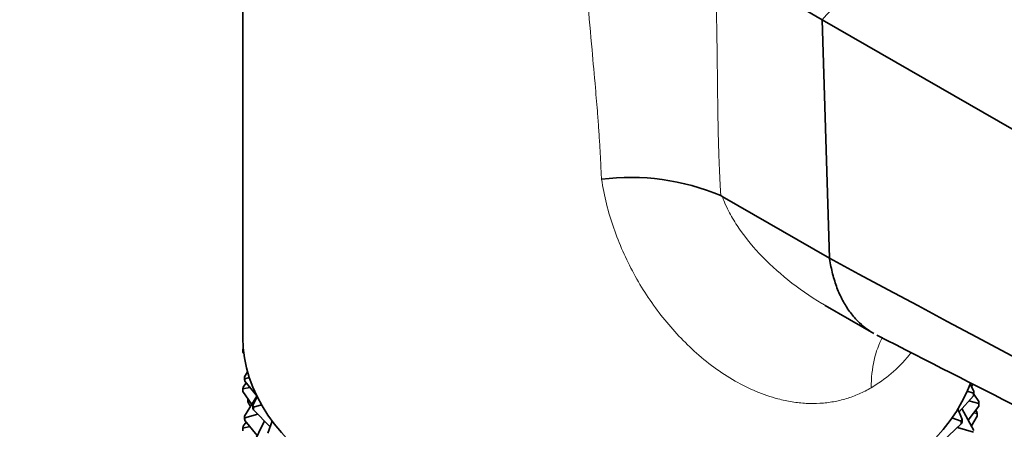
# Model space of a CAD drawing. Units: millimetres. Extents: x 0 to 1478, y 0 to 1758.
# Drawn here: x 1060 to 1121, y 482 to 507 of the extents above; entities that cross this region are included whole.
import ezdxf
from ezdxf import colors
from ezdxf.entities.mleader import LeaderData, LeaderLine
from ezdxf.math import Vec2, Vec3

# ---------------------------------------------------------------- set-up
doc = ezdxf.new("R2010")
doc.units = ezdxf.units.MM
doc.layers.add('DV6_Défaut', color=7, linetype='Continuous')
doc.layers.add('Défaut', color=7, linetype='Continuous')

# ---------------------------------------------------------------- blocks, each defined once
blk = doc.blocks.new('_DOT')
at = {"color": 0}
blk.add_line((0, 0), (-1, 0), dxfattribs=at)
at = {"color": 0, "const_width": 0.333}
blk.add_lwpolyline([(-0.1665, 0, 1), (0.1665, 0, 1)], format="xyb", close=True, dxfattribs=at)
blk = doc.blocks.new('SE5')
at = {"layer": 'DV6_Défaut', "color": 7, "linetype": 'Continuous', "lineweight": 35}
for p, q in [((1073.527, 526.463), (1073.527, 487.274)), ((1102.968, 511.046), (1109.728, 507.143)), ((1109.728, 507.143), (1110.187, 492.236)), ((1109.728, 507.143), (1237.948, 433.385)), ((1103.392, 496.154), (1103.481, 496.107)), ((1103.481, 496.107), (1110.187, 492.236)), ((1109.913, 489.295), (1112.944, 487.545)), ((1073.544, 486.642), (1073.537, 486.526)), ((1073.544, 486.642), (1073.552, 486.653)), ((1073.537, 486.526), (1073.563, 486.532)), ((1073.537, 486.526), (1073.537, 486.363)), ((1073.591, 486.284), (1073.537, 486.363)), ((1073.637, 484.83), (1073.827, 485.137)), ((1073.637, 484.83), (1073.658, 484.715)), ((1073.637, 484.667), (1073.637, 484.83)), ((1073.658, 484.715), (1073.933, 484.791)), ((1073.658, 484.715), (1073.658, 484.552)), ((1073.544, 484.192), (1073.537, 484.077)), ((1073.537, 484.077), (1073.968, 484.175)), ((1073.74, 484.452), (1073.544, 484.192)), ((1073.658, 484.552), (1073.637, 484.667)), ((1074.399, 483.652), (1073.658, 484.552)), ((1119.21, 483.931), (1118.969, 484.368)), ((1119.05, 484.222), (1119.147, 484.38)), ((1073.537, 484.077), (1073.537, 483.913)), ((1073.537, 483.913), (1074.086, 483.109)), ((1074.408, 483.633), (1073.637, 482.38)), ((1074.157, 483.043), (1074.426, 483.597)), ((1118.276, 482.651), (1119.176, 483.654)), ((1119.176, 483.817), (1118.787, 483.933)), ((1119.176, 483.817), (1119.21, 483.931)), ((1119.176, 483.654), (1119.176, 483.817)), ((1119.21, 483.768), (1119.176, 483.654)), ((1119.517, 483.285), (1119.203, 483.745)), ((1119.21, 483.931), (1119.21, 483.768)), ((1073.844, 483.431), (1073.851, 483.453)), ((1073.844, 483.431), (1073.864, 483.434)), ((1073.844, 483.268), (1073.844, 483.431)), ((1073.844, 483.268), (1074.004, 482.977)), ((1074.157, 483.043), (1074.205, 482.93)), ((1074.157, 482.879), (1074.157, 483.043)), ((1074.205, 482.767), (1074.157, 482.879)), ((1074.205, 482.93), (1074.698, 483.09)), ((1074.205, 482.93), (1074.205, 482.767)), ((1118.852, 482.132), (1119.51, 483.007)), ((1118.882, 483.327), (1119.51, 483.17)), ((1119.51, 483.17), (1119.517, 483.285)), ((1119.51, 483.007), (1119.51, 483.17)), ((1119.517, 483.122), (1119.51, 483.007)), ((1119.517, 483.285), (1119.517, 483.122)), ((1073.637, 482.38), (1073.658, 482.266)), ((1073.637, 482.217), (1073.637, 482.38)), ((1073.658, 482.266), (1074.475, 482.49)), ((1073.658, 482.266), (1073.658, 482.102)), ((1075.236, 481.708), (1074.205, 482.767)), ((1118.419, 482.058), (1117.829, 482.266)), ((1118.48, 482.168), (1118.201, 482.829)), ((1119.21, 481.482), (1118.456, 482.852)), ((1119.05, 481.772), (1119.417, 482.369)), ((1119.188, 482.579), (1119.417, 482.532)), ((1119.396, 482.647), (1119.314, 482.746)), ((1119.396, 482.647), (1119.417, 482.532)), ((1119.417, 482.532), (1119.417, 482.369)), ((1073.537, 481.627), (1073.544, 481.743)), ((1073.537, 481.627), (1073.968, 481.725)), ((1073.74, 482.003), (1073.544, 481.743)), ((1073.658, 482.102), (1073.637, 482.217)), ((1073.658, 482.102), (1074.433, 481.161)), ((1074.877, 482.076), (1074.157, 480.593)), ((1075.094, 481.313), (1075.366, 482.07)), ((1117.249, 480.785), (1118.419, 481.895)), ((1118.178, 481.666), (1119.176, 481.368)), ((1118.419, 482.058), (1118.48, 482.168)), ((1118.419, 481.895), (1118.419, 482.058)), ((1118.48, 482.005), (1118.419, 481.895)), ((1118.48, 482.168), (1118.48, 482.005)), ((1073.537, 481.464), (1073.537, 481.627))]:
    blk.add_line(p, q, dxfattribs=at)
at = {"layer": 'DV6_Défaut', "color": 7, "linetype": 'Continuous', "lineweight": 18}
blk.add_arc((1142.365, 477.633), 44, 120.76006, 137.88036, dxfattribs=at)
at = {"layer": 'DV6_Défaut', "color": 7, "linetype": 'Continuous', "lineweight": 35}
blk.add_arc((1097.752, 482.709), 14.582, 67.24743, 97.15614, dxfattribs=at)
blk.add_ellipse((1096.527, 487.274), major_axis=(-23, 0), ratio=0.57735, start_param=0, end_param=2.930013, dxfattribs=at)
at = {"layer": 'DV6_Défaut', "color": 7, "linetype": 'Continuous', "lineweight": 18}
blk.add_ellipse((1119.861, 480.064), major_axis=(5, -8.66), ratio=0.57735, start_param=3.474077, end_param=3.926991, dxfattribs=at)
for points, degree, knots in [([(1095.936, 497.178), (1095.921, 497.527), (1095.891, 498.217), (1095.835, 499.243), (1095.772, 500.245), (1095.683, 501.458), (1095.541, 503.126), (1095.325, 505.493), (1095.094, 508.056), (1094.919, 510.261), (1094.819, 511.891), (1094.779, 512.773), (1094.758, 513.226)], 3, [0, 0, 0, 0, 0.065279, 0.129176, 0.191693, 0.252835, 0.356066, 0.50366, 0.695619, 0.835257, 0.91551, 1, 1, 1, 1]), ([(1102.968, 511.046), (1103.075, 509.324), (1103.124, 507.334), (1103.155, 506.063), (1103.18, 503.652), (1103.206, 501.145), (1103.235, 499.946), (1103.281, 497.98), (1103.392, 496.156)], 2, [0, 0, 0, 0.25, 0.25, 0.5, 0.5, 0.75, 0.75, 1, 1, 1]), ([(1112.79, 484.147), (1112.539, 484.012), (1112.035, 483.742), (1111.241, 483.457), (1110.425, 483.261), (1109.584, 483.163), (1108.724, 483.16), (1107.845, 483.254), (1106.327, 483.577), (1104.175, 484.488), (1101.714, 486.33), (1099.584, 488.638), (1097.881, 491.248), (1096.828, 493.635), (1096.224, 495.633), (1096.032, 496.661), (1095.936, 497.178)], 3, [0, 0, 0, 0, 0.035001, 0.070027, 0.105321, 0.14112, 0.17765, 0.215127, 0.253747, 0.37455, 0.503757, 0.626028, 0.749324, 0.873395, 0.936422, 1, 1, 1, 1]), ([(1103.481, 496.107), (1103.524, 495.989), (1103.634, 495.684), (1103.937, 495.066), (1104.576, 493.959), (1105.798, 492.461), (1107.588, 490.814), (1109.038, 489.807), (1109.849, 489.332), (1109.92, 489.291)], 3, [0, 0, 0, 0, 0.042245, 0.10838, 0.221747, 0.454605, 0.706857, 0.974455, 1, 1, 1, 1]), ([(1115.278, 486.336), (1115.239, 486.287), (1114.854, 485.809), (1114.069, 484.984), (1113.215, 484.425), (1112.79, 484.147)], 3, [0, 0, 0, 0, 0.054302, 0.529418, 1, 1, 1, 1])]:
    blk.add_open_spline(points, degree=degree, knots=knots, dxfattribs=at)
at = {"layer": 'DV6_Défaut', "color": 7, "linetype": 'Continuous', "lineweight": 35}
for points, knots in [([(1110.187, 492.236), (1110.189, 492.224), (1110.191, 492.212), (1110.24, 491.874), (1110.303, 491.558), (1110.458, 490.957), (1110.548, 490.669), (1110.755, 490.122), (1110.872, 489.863), (1111.133, 489.372), (1111.276, 489.141), (1111.591, 488.707), (1111.762, 488.505), (1112.245, 488.015), (1112.579, 487.756), (1112.943, 487.546)], [0, 0, 0, 0, 0.00552, 0.00552, 0.1544483, 0.1544483, 0.3033765, 0.3033765, 0.4523048, 0.4523048, 0.601233, 0.601233, 0.7501612, 0.7501612, 1, 1, 1, 1]), ([(1113.14, 487.438), (1116.423, 485.762), (1121.765, 483.036), (1130.346, 478.721), (1138.159, 474.823), (1145.445, 471.213), (1152.866, 467.554), (1160.489, 463.811), (1168.363, 459.959), (1174.761, 456.833), (1179.746, 454.398), (1183.385, 452.62), (1186.803, 450.948), (1190.012, 449.377), (1193.051, 447.887), (1196.135, 446.373), (1199.205, 444.862), (1202.414, 443.277), (1205.819, 441.59), (1209.735, 439.637), (1214.272, 437.368), (1219.385, 434.804), (1223.796, 432.578), (1226.2, 431.342), (1226.911, 430.976)], [0, 0, 0, 0, 0.079877, 0.154363, 0.223461, 0.287172, 0.345623, 0.417792, 0.486252, 0.551003, 0.584529, 0.616185, 0.64595, 0.673845, 0.700157, 0.72562, 0.754837, 0.781058, 0.810387, 0.844908, 0.885117, 0.931017, 0.982601, 1, 1, 1, 1])]:
    blk.add_open_spline(points, degree=3, knots=knots, dxfattribs=at)
blk.add_open_spline([(1110.187, 492.236), (1149.306, 471.168), (1189.705, 451.242), (1229.039, 430.365)], degree=3, dxfattribs=at)

msp = doc.modelspace()

# ---------------------------------------------------------------- block references
at = {"layer": 'Défaut'}
msp.add_blockref('SE5', (0, 0), dxfattribs=at)

# ---------------------------------------------------------------- leaders
at = {"layer": 'Défaut', "color": 7, "linetype": 'Continuous', "lineweight": 18}
ml = msp.add_multileader_mtext('Standard', dxfattribs=at)
ml.set_content('{\\pxsm0.9;\\fSolid Edge ISO|b1||i0||c0|p34;\\W1.;18/10/2021\\P}', color=256)
ml.set_leader_properties()
ml.set_arrow_properties(name='DOT')
ml.build(insert=Vec2(0, 0))
ml.multileader.update_dxf_attribs({"leader_type": 0, "dogleg_length": 0, "arrow_head_size": 12})
ctx = ml.context
ctx.base_point, ctx.char_height, ctx.arrow_head_size, ctx.landing_gap_size = Vec3(1390.407, 1750.708), 12, 12, 4.2
notes = []
notes.append((ctx, [(0, (0, 0, 0), (0, 0), (1, 0), 1, [])]))
ctx.mtext.insert = Vec3(1392.407, 1756.828)
for ctx, leaders in notes:
    for number, flags, end, landing, length, lines in leaders:
        leader = LeaderData()
        leader.index, (leader.has_last_leader_line, leader.has_dogleg_vector, leader.attachment_direction) = number, flags
        leader.last_leader_point, leader.dogleg_vector, leader.dogleg_length = Vec3(end), Vec3(landing), length
        for number, points, colour, breaks in lines:
            line = LeaderLine()
            line.index, line.vertices, line.color, line.breaks = number, Vec3.list(points), colors.encode_raw_color(colour), breaks
            leader.lines.append(line)
        ctx.leaders.append(leader)

doc.saveas('drawing.dxf')
